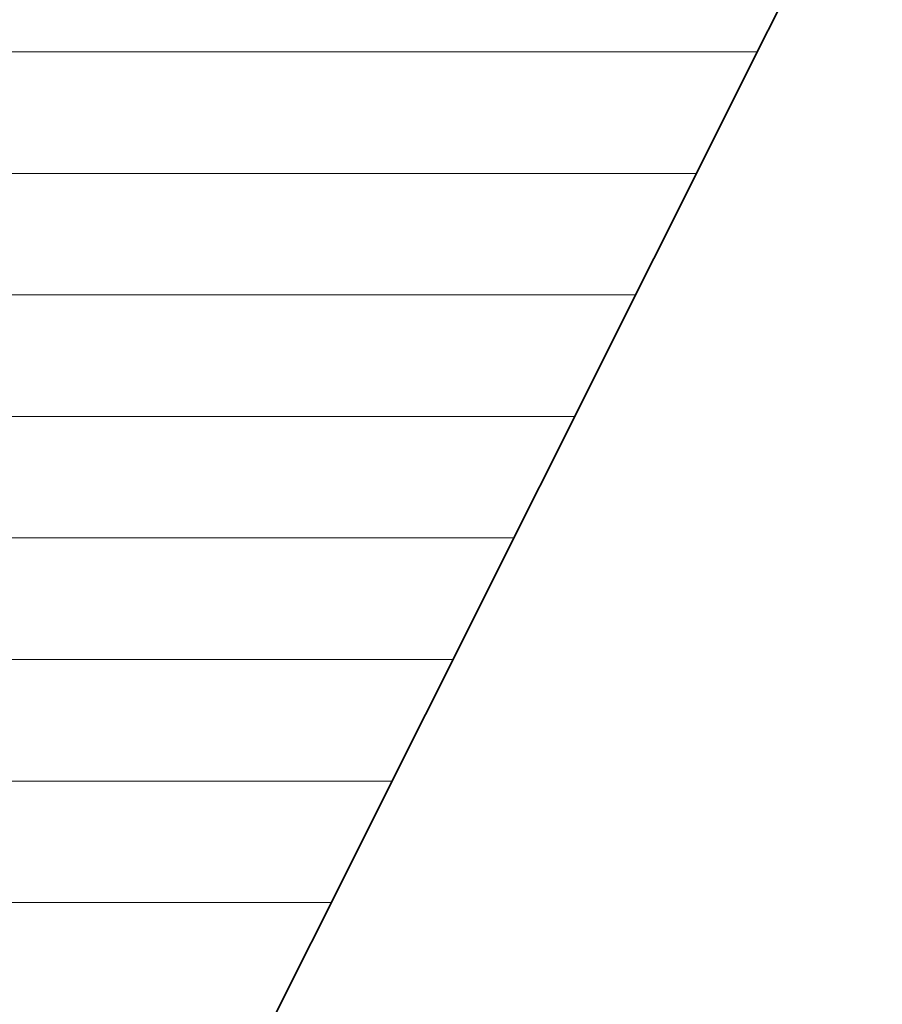
# Model space of a CAD drawing. Units: millimetres. Extents: x 59 to 11996, y 24 to 8424.
# Drawn here: x 8699 to 8748, y 484 to 541 of the extents above; entities that cross this region are included whole.
import ezdxf

# ---------------------------------------------------------------- set-up
doc = ezdxf.new("R2010")
doc.units = ezdxf.units.MM
doc.header["$MEASUREMENT"] = 0
doc.layers.add('(1) Shape lines', color=7, linetype='Continuous', lineweight=35)
doc.layers.add('(9) Sheet', color=7, linetype='Continuous', lineweight=35)

# ---------------------------------------------------------------- blocks, each defined once
blk = doc.blocks.new('HATCH_1327_3298c9dd-303a-4e6e-8f17-da2ebcfc21fc')
at = {"layer": '(1) Shape lines', "color": 0, "lineweight": 9}
for p, q in [((8699.074, 525), (8688.281, 525)), ((8700.197, 518), (8688.281, 518)), ((8701.319, 511), (8688.281, 511)), ((8702.442, 504), (8688.281, 504)), ((8703.564, 497), (8688.281, 497)), ((8704.687, 490), (8688.281, 490))]:
    blk.add_line(p, q, dxfattribs=at)
blk = doc.blocks.new('HATCH_1328_89575a81-f831-461a-8423-9739662841ab')
at = {"layer": '(1) Shape lines', "color": 0, "lineweight": 9}
for p, q in [((8707.54, 539), (8696.829, 539)), ((8707.54, 532), (8697.952, 532)), ((8707.54, 525), (8699.074, 525)), ((8707.54, 518), (8700.197, 518)), ((8707.54, 511), (8701.319, 511)), ((8707.54, 504), (8702.442, 504)), ((8707.54, 497), (8703.564, 497)), ((8707.54, 490), (8704.687, 490))]:
    blk.add_line(p, q, dxfattribs=at)
blk = doc.blocks.new('HATCH_1331_6e4a4ff9-b818-4826-a4c7-16d6552ec867')
at = {"layer": '(1) Shape lines', "color": 0, "lineweight": 9}
for p, q in [((8708.647, 539), (8707.54, 539)), ((8708.736, 532), (8707.54, 532)), ((8708.826, 525), (8707.54, 525)), ((8708.915, 518), (8707.54, 518)), ((8709.004, 511), (8707.54, 511)), ((8709.093, 504), (8707.54, 504)), ((8709.182, 497), (8707.54, 497)), ((8709.271, 490), (8707.54, 490))]:
    blk.add_line(p, q, dxfattribs=at)
blk = doc.blocks.new('HATCH_1332_919c4f09-0c96-407a-a7b2-cddf5f3a1d86')
at = {"layer": '(1) Shape lines', "color": 0, "lineweight": 9}
for p, q in [((8709.449, 539), (8708.647, 539)), ((8709.449, 532), (8708.736, 532)), ((8709.449, 525), (8708.826, 525)), ((8709.449, 518), (8708.915, 518)), ((8709.449, 511), (8709.004, 511)), ((8709.449, 504), (8709.093, 504)), ((8709.449, 497), (8709.182, 497)), ((8709.449, 490), (8709.271, 490))]:
    blk.add_line(p, q, dxfattribs=at)
blk = doc.blocks.new('HATCH_1335_e485dce8-1440-4d75-8efe-2170bd40f330')
at = {"layer": '(1) Shape lines', "color": 0, "lineweight": 9}
for p, q in [((8717.646, 539), (8709.449, 539)), ((8718.281, 532), (8709.449, 532)), ((8718.917, 525), (8709.449, 525)), ((8719.552, 518), (8709.449, 518)), ((8720.188, 511), (8709.449, 511)), ((8720.823, 504), (8709.449, 504)), ((8719.952, 497), (8709.449, 497)), ((8716.447, 490), (8709.449, 490))]:
    blk.add_line(p, q, dxfattribs=at)
blk = doc.blocks.new('HATCH_1336_5012479a-34d7-436c-9234-40b78fe8f4f9')
at = {"layer": '(1) Shape lines', "color": 0, "lineweight": 9}
for p, q in [((8721.228, 539), (8717.646, 539)), ((8721.228, 532), (8718.281, 532)), ((8721.228, 525), (8718.917, 525)), ((8721.228, 518), (8719.552, 518)), ((8721.228, 511), (8720.188, 511)), ((8721.228, 504), (8720.823, 504))]:
    blk.add_line(p, q, dxfattribs=at)
blk = doc.blocks.new('HATCH_1339_16196f2a-ac0e-4ad6-bcd9-288f32ef61f7')
at = {"layer": '(1) Shape lines', "color": 0, "lineweight": 9}
for p, q in [((8729.881, 539), (8721.228, 539)), ((8730.782, 532), (8721.228, 532)), ((8731.684, 525), (8721.228, 525)), ((8730.468, 518), (8721.228, 518)), ((8726.963, 511), (8721.228, 511)), ((8723.458, 504), (8721.228, 504))]:
    blk.add_line(p, q, dxfattribs=at)
blk = doc.blocks.new('HATCH_1340_d384afc0-72ee-4f4a-a95e-25d8a2b37552')
at = {"layer": '(1) Shape lines', "color": 0, "lineweight": 9}
for p, q in [((8732.152, 539), (8729.881, 539)), ((8732.152, 532), (8730.782, 532)), ((8732.152, 525), (8731.684, 525))]:
    blk.add_line(p, q, dxfattribs=at)
blk = doc.blocks.new('HATCH_1343_c87a9b5f-576c-4881-b82d-a257c91a2572')
at = {"layer": '(1) Shape lines', "color": 0, "lineweight": 9}
for p, q in [((8733.591, 581), (8732.152, 581)), ((8736.247, 574), (8732.152, 574)), ((8738.904, 567), (8732.152, 567)), ((8741.56, 560), (8732.152, 560)), ((8744.216, 553), (8732.152, 553)), ((8744.488, 546), (8732.152, 546)), ((8740.983, 539), (8732.152, 539)), ((8737.478, 532), (8732.152, 532)), ((8733.973, 525), (8732.152, 525))]:
    blk.add_line(p, q, dxfattribs=at)
blk = doc.blocks.new('GROUP_0_087bc1fe-12bc-4c67-908c-7a342af1ab36')
at = {"layer": '(9) Sheet', "color": 7, "linetype": 'Continuous', "lineweight": 35, "ltscale": 20}
blk.add_lwpolyline([(8450.611, 553.38), (8498.432, 629.306), (8547.768, 535.192), (8603.948, 629.272), (8655.565, 535.178), (8709.449, 629.272), (8748.184, 553.38), (8656.115, 369.513), (8603.196, 466.111), (8548.308, 369.513)], close=True, dxfattribs=at)
at = {"layer": '(1) Shape lines', "color": 154, "linetype": 'ByBlock'}
for name in ['HATCH_1328_89575a81-f831-461a-8423-9739662841ab', 'HATCH_1331_6e4a4ff9-b818-4826-a4c7-16d6552ec867', 'HATCH_1332_919c4f09-0c96-407a-a7b2-cddf5f3a1d86', 'HATCH_1335_e485dce8-1440-4d75-8efe-2170bd40f330', 'HATCH_1336_5012479a-34d7-436c-9234-40b78fe8f4f9', 'HATCH_1339_16196f2a-ac0e-4ad6-bcd9-288f32ef61f7', 'HATCH_1340_d384afc0-72ee-4f4a-a95e-25d8a2b37552', 'HATCH_1327_3298c9dd-303a-4e6e-8f17-da2ebcfc21fc', 'HATCH_1343_c87a9b5f-576c-4881-b82d-a257c91a2572']:
    blk.add_blockref(name, (0, 0), dxfattribs=at)

msp = doc.modelspace()

# ---------------------------------------------------------------- block references
at = {"color": 7, "linetype": 'ByBlock'}
msp.add_blockref('GROUP_0_087bc1fe-12bc-4c67-908c-7a342af1ab36', (0, 0), dxfattribs=at)

doc.saveas('drawing.dxf')
